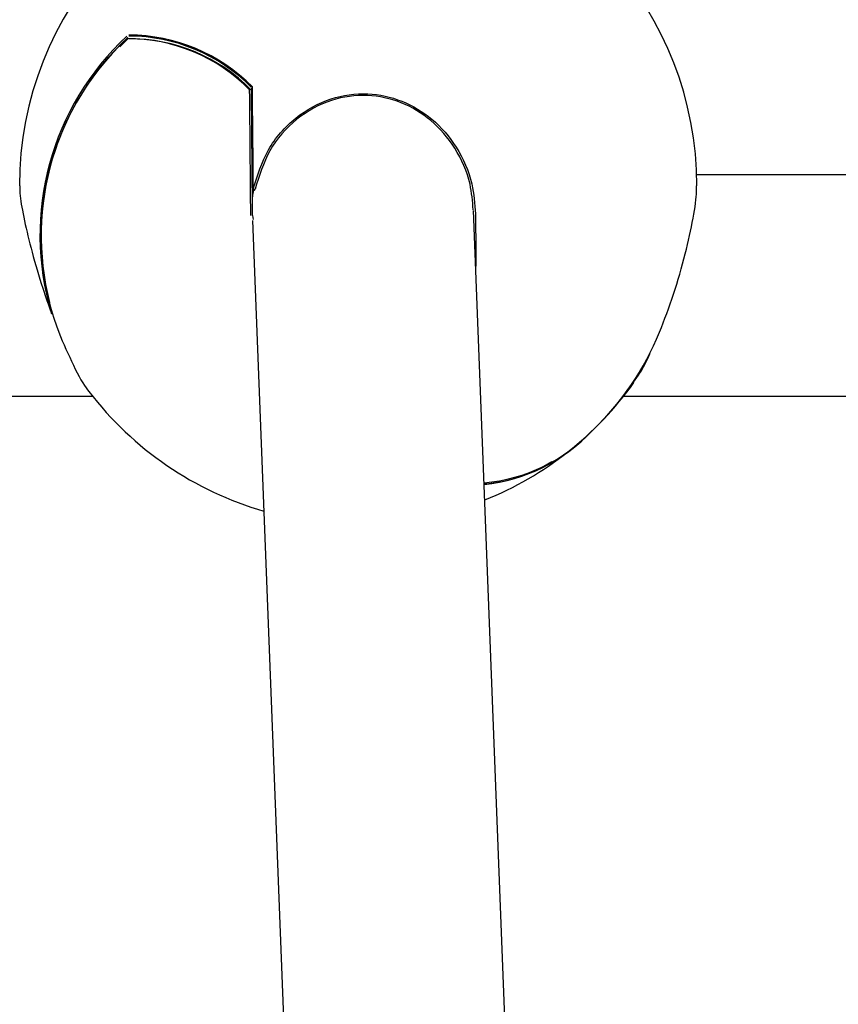
# Model space of a CAD drawing. Units: millimetres. Extents: x 115 to 922, y 144 to 858.
# Drawn here: x 625 to 631, y 659 to 666 of the extents above; entities that cross this region are included whole.
import ezdxf

# ---------------------------------------------------------------- set-up
doc = ezdxf.new("R2010")
doc.units = ezdxf.units.MM
doc.header["$LTSCALE"] = 100
doc.styles.add('SLDTEXTSTYLE0', font='TXT', dxfattribs={"width": 0.75})
doc.dimstyles.new('SLDDIMSTYLE5', dxfattribs={"dimtxt": 15.875, "dimasz": 8, "dimexe": 0, "dimexo": 0.0625, "dimgap": 3.96875, "dimtad": 2, "dimdec": 0, "dimrnd": 1e-09, "dimzin": 12, "dimdsep": 46, "dimtxsty": 'SLDTEXTSTYLE0', "dimblk1": 'DOT', "dimblk2": 'DOT', "dimsah": 1, "dimcen": 0.09, "dimse1": 1, "dimse2": 1, "dimadec": 0, "dimazin": 3, "dimtfac": 1, "dimtdec": 0, "dimtofl": 0, "dimtmove": 0, "dimatfit": 3, "dimldrblk": 'DOT', "dimfxl": 0, "dimfrac": 2, "dimtolj": 1, "dimtzin": 12, "dimarcsym": 0})

# ---------------------------------------------------------------- blocks, each defined once
blk = doc.blocks.new('_Dot')
at = {"color": 0, "linetype": 'ByBlock', "lineweight": -2}
blk.add_line((-0.5, 0), (-1, 0), dxfattribs=at)
at = {"color": 0, "linetype": 'ByBlock', "const_width": 0.5}
blk.add_lwpolyline([(-0.25, 0, 1), (0.25, 0, 1)], format="xyb", close=True, dxfattribs=at)
blk = doc.blocks.new('_D_10')
at = {"color": 7, "linetype": 'Continuous', "lineweight": 18}
blk.add_line((720.6872, 837.0569), (291.3425, 837.0569), dxfattribs=at)
at = {"color": 7, "linetype": 'Continuous', "lineweight": 18, "xscale": 8, "yscale": 8, "rotation": 180.0000000000009}
blk.add_blockref('_Dot', (291.3425, 837.0569, -256.8387), dxfattribs=at)
at = {"color": 7, "linetype": 'Continuous', "lineweight": 18, "xscale": 8, "yscale": 8}
blk.add_blockref('_Dot', (720.6872, 837.0569, -256.8387), dxfattribs=at)
at = {"color": 7, "linetype": 'Continuous', "lineweight": 18, "insert": (488.4201, 857.5209), "char_height": 15.875, "attachment_point": 1, "style": 'SLDTEXTSTYLE0'}
blk.add_mtext('429', dxfattribs=at)

msp = doc.modelspace()

# ---------------------------------------------------------------- linework, layer by layer
at = {"color": 7, "linetype": 'Continuous', "lineweight": 25}
for p, q in [((625.6114, 665.9751), (625.6697, 666.0337)), ((653.7015, 665.0481), (629.7836, 665.0481)), ((626.5698, 664.9495), (626.57, 664.946)), ((626.57, 664.946), (626.57, 664.9463)), ((626.5711, 664.7559), (626.5761, 664.7271)), ((628.5745, 654.3799), (628.1705, 664.7907)), ((626.572, 664.7197), (626.975, 654.3372)), ((625.1155, 664.0495), (625.1159, 664.0492)), ((608.8896, 663.4481), (625.4147, 663.4481)), ((629.2551, 663.4481), (654.2301, 663.4481))]:
    msp.add_line(p, q, dxfattribs=at)
at = {"color": 7, "linetype": 'Continuous', "lineweight": 25, "flags": 128}
msp.add_lwpolyline([(628.1843, 664.7667), (628.1857, 664.4856), (628.1861, 664.3888)], dxfattribs=at)
at = {"color": 7, "linetype": 'Continuous', "lineweight": 25}
for centre, radius, start, end in [((627.3349, 664.9697), 2.45, 94.89978, 180.02665), ((627.3349, 664.9697), 2.45, 359.98406, 83.94715), ((626.9957, 664.6117), 1.9622, 132.79307, 196.66049), ((626.9886, 664.6066), 1.9478, 132.88545, 201.93706), ((626.9994, 664.6074), 1.9567, 132.81192, 194.23259), ((625.6652, 666.0353), 0.00263, 150.09922, 215.42525), ((625.6698, 666.0294), 0.01, 94.17973, 134.11368), ((625.6702, 666.0321), 0.00734, 98.30808, 167.15248), ((625.6683, 664.7976), 1.2362, 44.50799, 90.2441), ((625.6754, 664.8049), 1.2476, 44.70075, 89.93649), ((625.6749, 664.8047), 1.2553, 44.52904, 89.90513), ((625.682, 664.8014), 1.2311, 44.50799, 90.2441), ((479.5355, 663.9109), 147.045, 0.403471, 0.691304), ((477.8622, 663.8932), 148.6983, 0.332041, 0.682391), ((626.5531, 665.6613), 0.01, 0.68782, 47.80516), ((479.915, 663.9132), 146.6586, 0.403609, 0.68655), ((478.4822, 663.8977), 148.0913, 0.332041, 0.682391), ((626.58, 664.9464), 0.01, 182.2228, 270.41297), ((626.5886, 664.9824), 0.0379, 252.05822, 271.75198), ((626.58, 664.9464), 0.01, 270.41297, 348.36904), ((625.1249, 664.0529), 0.01, 200.02436, 256.7013), ((627.5884, 664.7079), 2.0854, 313.88178, 337.50783), ((627.5668, 664.7344), 2.1196, 313.47995, 332.51796), ((627.3349, 664.9697), 2.45, 291.97528, 324.51563), ((627.3349, 664.9697), 2.45, 217.38561, 253.85573), ((628.1376, 664.046), 1.2292, 275.09838, 316.81638), ((628.111, 664.0572), 1.2558, 276.23477, 316.72404), ((628.1663, 663.8743), 1.0629, 274.36182, 302.3373)]:
    msp.add_arc(centre, radius, start, end, dxfattribs=at)
msp.add_ellipse((627.3812, 664.4994), major_axis=(0.7336, -0.588), ratio=0.597544, start_param=3.432856, end_param=3.509381, dxfattribs=at)
for points, knots in [([(626.5641, 665.678), (626.5639, 665.6773), (626.5635, 665.6764), (626.5631, 665.6739), (626.5631, 665.672), (626.5631, 665.6705)], [0, 0, 0, 0, 0.303789, 0.433648, 1, 1, 1, 1]), ([(626.5769, 664.9463), (626.6068, 665.0438), (626.6668, 665.239), (626.8707, 665.4705), (627.1265, 665.6127), (627.3999, 665.6501), (627.6562, 665.5941), (627.8811, 665.4583), (628.0597, 665.2505), (628.166, 665.0083), (628.1788, 664.8393), (628.1843, 664.7667)], [0, 0, 0, 0, 0.124145, 0.248484, 0.366995, 0.475984, 0.578985, 0.682657, 0.792488, 0.910733, 1, 1, 1, 1]), ([(628.1672, 664.7969), (628.1623, 664.8585), (628.1498, 665.015), (628.048, 665.2441), (627.8727, 665.4491), (627.6513, 665.5829), (627.3993, 665.6381), (627.1303, 665.6012), (626.8786, 665.4611), (626.6781, 665.2329), (626.6192, 665.0406), (626.5897, 664.9445)], [0, 0, 0, 0, 0.07794, 0.197734, 0.30896, 0.413894, 0.518104, 0.628367, 0.74831, 0.874227, 1, 1, 1, 1]), ([(624.8882, 664.9687), (624.888, 664.9471), (624.8877, 664.8925), (624.9186, 664.722), (624.9743, 664.4907), (625.0436, 664.2545), (625.0947, 664.1092), (625.1159, 664.0492)], [0, 0, 0, 0, 0.146507, 0.370634, 0.597801, 0.833716, 1, 1, 1, 1]), ([(629.5152, 663.9101), (629.5498, 664.0006), (629.6192, 664.1815), (629.7043, 664.4781), (629.7604, 664.736), (629.7859, 664.907), (629.7825, 664.9565), (629.7816, 664.969)], [0, 0, 0, 0, 0.239048, 0.478413, 0.708746, 0.926337, 1, 1, 1, 1]), ([(625.1818, 663.8789), (625.2174, 663.7983), (625.2888, 663.6369), (625.3632, 663.5047), (625.3881, 663.4825), (625.3885, 663.4822)], [0, 0, 0, 0, 0.496129, 0.99259, 1, 1, 1, 1]), ([(629.3269, 663.55), (629.3434, 663.5719), (629.3809, 663.6218), (629.4234, 663.7079), (629.4472, 663.7562)], [0, 0, 0, 0, 0.4383384, 1, 1, 1, 1]), ([(629.0253, 663.1963), (629.0253, 663.1963), (629.0253, 663.1963), (629.0252, 663.1962), (629.0252, 663.1962)], [0, 0, 0, 0, 0.625856, 1, 1, 1, 1]), ([(629.0261, 663.1983), (629.026, 663.1977), (629.0259, 663.197), (629.0254, 663.1965), (629.0253, 663.1964), (629.0253, 663.1963)], [0, 0, 0, 0, 0.806443, 0.91802, 1, 1, 1, 1])]:
    msp.add_open_spline(points, degree=3, knots=knots, dxfattribs=at)

# ---------------------------------------------------------------- dimensions: what is measured, and where the dimension line sits
at = {"color": 7, "linetype": 'Continuous', "lineweight": 18}
dim = msp.add_linear_dim(base=(720.6872, 837.0569), p1=(291.3425, 620.9097), p2=(720.6872, 541.4943), angle=0, dimstyle='SLDDIMSTYLE5', dxfattribs=at)
dim.commit()
dim.dimension.update_dxf_attribs({"geometry": '_D_10', "text_midpoint": (506.0149, 837.0569), "dimtype": 160})

doc.saveas('drawing.dxf')
